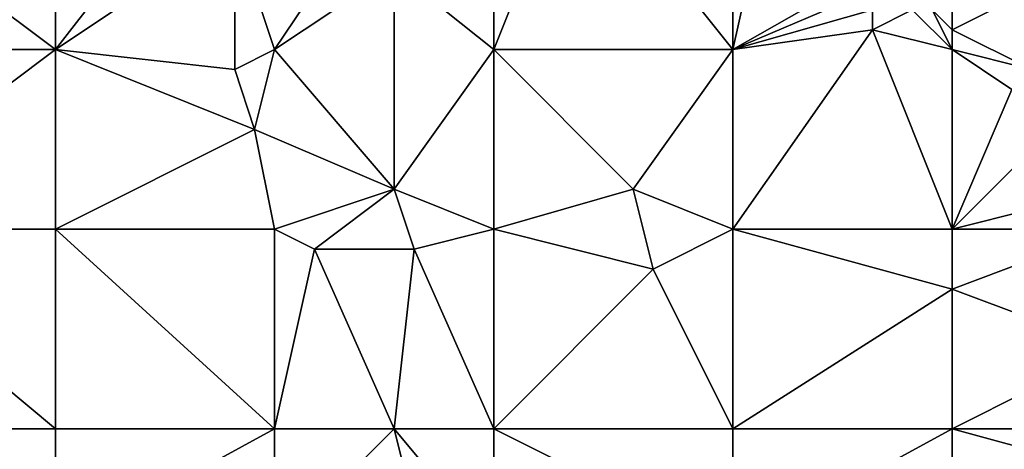
# Model space of a CAD drawing. Units: metres. Extents: x 73125 to 73750, y 354000 to 354500.
# Drawn here: x 73560 to 73610, y 354296 to 354318 of the extents above; entities that cross this region are included whole.
import ezdxf

# ---------------------------------------------------------------- set-up
doc = ezdxf.new("R2010")
doc.units = ezdxf.units.M
doc.layers.add('Terrain', color=15, linetype='Continuous')

msp = doc.modelspace()

# ---------------------------------------------------------------- linework, layer by layer
at = {"layer": 'Terrain'}
for points in [[(73588, 354326, 252.99), (73584, 354325, 252.93), (73584, 354316, 252.94), (73588, 354326, 252.99)], [(73588, 354326, 252.99), (73584, 354316, 252.94), (73596, 354316, 252.96), (73588, 354326, 252.99)], [(73596, 354325, 253.17), (73588, 354326, 252.99), (73596, 354316, 252.96), (73596, 354325, 253.17)], [(73550, 354325, 253.31), (73550, 354316, 253.33), (73562, 354316, 253.34), (73550, 354325, 253.31)], [(73562, 354325, 253.23), (73550, 354325, 253.31), (73562, 354316, 253.34), (73562, 354325, 253.23)], [(73562, 354325, 253.23), (73562, 354316, 253.34), (73569, 354325, 253.21), (73562, 354325, 253.23)], [(73569, 354325, 253.21), (73562, 354316, 253.34), (73571, 354322, 253.02), (73569, 354325, 253.21)], [(73584, 354325, 252.93), (73579, 354320, 252.94), (73584, 354316, 252.94), (73584, 354325, 252.93)], [(73596, 354325, 253.17), (73596, 354316, 252.96), (73598, 354325, 253.24), (73596, 354325, 253.17)], [(73598, 354325, 253.24), (73596, 354316, 252.96), (73603, 354320, 253.2), (73598, 354325, 253.24)], [(73571, 354315, 253.3), (73571, 354322, 253.02), (73562, 354316, 253.34), (73571, 354315, 253.3)], [(73571, 354315, 253.3), (73573, 354316, 253.04), (73571, 354322, 253.02), (73571, 354315, 253.3)], [(73573, 354316, 253.04), (73575, 354319, 253.13), (73571, 354322, 253.02), (73573, 354316, 253.04)], [(73573, 354316, 253.04), (73579, 354309, 252.96), (73579, 354320, 252.94), (73573, 354316, 253.04)], [(73573, 354316, 253.04), (73579, 354320, 252.94), (73575, 354319, 253.13), (73573, 354316, 253.04)], [(73579, 354309, 252.96), (73584, 354316, 252.94), (73579, 354320, 252.94), (73579, 354309, 252.96)], [(73596, 354316, 252.96), (73603, 354319, 253.16), (73603, 354320, 253.2), (73596, 354316, 252.96)], [(73596, 354316, 252.96), (73603, 354318, 253.14), (73603, 354319, 253.16), (73596, 354316, 252.96)], [(73607, 354317, 253.25), (73611, 354319, 255.9), (73607, 354318, 253.53), (73607, 354317, 253.25)], [(73611, 354315, 253.87), (73611, 354319, 255.9), (73607, 354317, 253.25), (73611, 354315, 253.87)], [(73596, 354316, 252.96), (73603, 354317, 253.08), (73603, 354318, 253.14), (73596, 354316, 252.96)], [(73607, 354316, 253.17), (73605, 354318, 253.17), (73603, 354317, 253.08), (73607, 354316, 253.17)], [(73603, 354317, 253.08), (73605, 354318, 253.17), (73603, 354318, 253.14), (73603, 354317, 253.08)], [(73607, 354316, 253.17), (73606, 354318, 253.26), (73605, 354318, 253.17), (73607, 354316, 253.17)], [(73607, 354316, 253.17), (73607, 354317, 253.25), (73606, 354318, 253.26), (73607, 354316, 253.17)], [(73607, 354317, 253.25), (73607, 354318, 253.53), (73606, 354318, 253.26), (73607, 354317, 253.25)], [(73596, 354307, 253.02), (73603, 354317, 253.08), (73596, 354316, 252.96), (73596, 354307, 253.02)], [(73596, 354307, 253.02), (73607, 354307, 253.02), (73603, 354317, 253.08), (73596, 354307, 253.02)], [(73607, 354307, 253.02), (73607, 354316, 253.17), (73603, 354317, 253.08), (73607, 354307, 253.02)], [(73611, 354315, 253.87), (73607, 354317, 253.25), (73607, 354316, 253.17), (73611, 354315, 253.87)], [(73562, 354307, 253.33), (73562, 354316, 253.34), (73550, 354307, 253.35), (73562, 354307, 253.33)], [(73562, 354316, 253.34), (73550, 354316, 253.33), (73550, 354307, 253.35), (73562, 354316, 253.34)], [(73562, 354307, 253.33), (73572, 354312, 253.31), (73562, 354316, 253.34), (73562, 354307, 253.33)], [(73572, 354312, 253.31), (73571, 354315, 253.3), (73562, 354316, 253.34), (73572, 354312, 253.31)], [(73572, 354312, 253.31), (73573, 354316, 253.04), (73571, 354315, 253.3), (73572, 354312, 253.31)], [(73572, 354312, 253.31), (73579, 354309, 252.96), (73573, 354316, 253.04), (73572, 354312, 253.31)], [(73584, 354307, 253), (73584, 354316, 252.94), (73579, 354309, 252.96), (73584, 354307, 253)], [(73591, 354309, 252.83), (73584, 354316, 252.94), (73584, 354307, 253), (73591, 354309, 252.83)], [(73591, 354309, 252.83), (73596, 354316, 252.96), (73584, 354316, 252.94), (73591, 354309, 252.83)], [(73596, 354307, 253.02), (73596, 354316, 252.96), (73591, 354309, 252.83), (73596, 354307, 253.02)], [(73607, 354307, 253.02), (73610, 354314, 253.26), (73607, 354316, 253.17), (73607, 354307, 253.02)], [(73610, 354314, 253.26), (73611, 354315, 253.87), (73607, 354316, 253.17), (73610, 354314, 253.26)], [(73607, 354307, 253.02), (73612, 354312, 253.23), (73610, 354314, 253.26), (73607, 354307, 253.02)], [(73562, 354307, 253.33), (73573, 354307, 253.32), (73572, 354312, 253.31), (73562, 354307, 253.33)], [(73573, 354307, 253.32), (73579, 354309, 252.96), (73572, 354312, 253.31), (73573, 354307, 253.32)], [(73607, 354307, 253.02), (73615, 354309, 253.24), (73612, 354312, 253.23), (73607, 354307, 253.02)], [(73573, 354307, 253.32), (73575, 354306, 253.34), (73579, 354309, 252.96), (73573, 354307, 253.32)], [(73580, 354306, 253.02), (73579, 354309, 252.96), (73575, 354306, 253.34), (73580, 354306, 253.02)], [(73580, 354306, 253.02), (73584, 354307, 253), (73579, 354309, 252.96), (73580, 354306, 253.02)], [(73592, 354305, 252.92), (73591, 354309, 252.83), (73584, 354307, 253), (73592, 354305, 252.92)], [(73592, 354305, 252.92), (73596, 354307, 253.02), (73591, 354309, 252.83), (73592, 354305, 252.92)], [(73607, 354307, 253.02), (73615, 354307, 253.1), (73615, 354309, 253.24), (73607, 354307, 253.02)], [(73562, 354297, 253.2), (73562, 354307, 253.33), (73550, 354307, 253.35), (73562, 354297, 253.2)], [(73562, 354297, 253.2), (73550, 354307, 253.35), (73550, 354297, 253.31), (73562, 354297, 253.2)], [(73562, 354297, 253.2), (73573, 354297, 253.19), (73562, 354307, 253.33), (73562, 354297, 253.2)], [(73573, 354297, 253.19), (73573, 354307, 253.32), (73562, 354307, 253.33), (73573, 354297, 253.19)], [(73573, 354297, 253.19), (73575, 354306, 253.34), (73573, 354307, 253.32), (73573, 354297, 253.19)], [(73584, 354297, 253.06), (73584, 354307, 253), (73580, 354306, 253.02), (73584, 354297, 253.06)], [(73592, 354305, 252.92), (73584, 354307, 253), (73584, 354297, 253.06), (73592, 354305, 252.92)], [(73596, 354297, 253.02), (73596, 354307, 253.02), (73592, 354305, 252.92), (73596, 354297, 253.02)], [(73596, 354297, 253.02), (73607, 354304, 253.13), (73596, 354307, 253.02), (73596, 354297, 253.02)], [(73607, 354304, 253.13), (73607, 354307, 253.02), (73596, 354307, 253.02), (73607, 354304, 253.13)], [(73607, 354304, 253.13), (73615, 354301, 253.02), (73615, 354307, 253.1), (73607, 354304, 253.13)], [(73607, 354304, 253.13), (73615, 354307, 253.1), (73607, 354307, 253.02), (73607, 354304, 253.13)], [(73573, 354297, 253.19), (73579, 354297, 253.25), (73575, 354306, 253.34), (73573, 354297, 253.19)], [(73579, 354297, 253.25), (73580, 354306, 253.02), (73575, 354306, 253.34), (73579, 354297, 253.25)], [(73584, 354297, 253.06), (73580, 354306, 253.02), (73579, 354297, 253.25), (73584, 354297, 253.06)], [(73596, 354297, 253.02), (73592, 354305, 252.92), (73584, 354297, 253.06), (73596, 354297, 253.02)], [(73596, 354297, 253.02), (73607, 354297, 253.04), (73607, 354304, 253.13), (73596, 354297, 253.02)], [(73607, 354297, 253.04), (73615, 354301, 253.02), (73607, 354304, 253.13), (73607, 354297, 253.04)], [(73607, 354297, 253.04), (73618, 354297, 253.04), (73615, 354301, 253.02), (73607, 354297, 253.04)], [(73562, 354291, 253.1), (73550, 354297, 253.31), (73550, 354291, 253.27), (73562, 354291, 253.1)], [(73562, 354297, 253.2), (73550, 354297, 253.31), (73562, 354291, 253.1), (73562, 354297, 253.2)], [(73562, 354297, 253.2), (73562, 354291, 253.1), (73573, 354297, 253.19), (73562, 354297, 253.2)], [(73573, 354297, 253.19), (73562, 354291, 253.1), (73573, 354291, 253.13), (73573, 354297, 253.19)], [(73573, 354291, 253.13), (73581, 354289, 253.21), (73579, 354297, 253.25), (73573, 354291, 253.13)], [(73573, 354297, 253.19), (73573, 354291, 253.13), (73579, 354297, 253.25), (73573, 354297, 253.19)], [(73584, 354297, 253.06), (73579, 354297, 253.25), (73584, 354291, 253.1), (73584, 354297, 253.06)], [(73579, 354297, 253.25), (73581, 354289, 253.21), (73584, 354291, 253.1), (73579, 354297, 253.25)], [(73584, 354297, 253.06), (73584, 354291, 253.1), (73596, 354291, 252.99), (73584, 354297, 253.06)], [(73596, 354297, 253.02), (73584, 354297, 253.06), (73596, 354291, 252.99), (73596, 354297, 253.02)], [(73596, 354291, 252.99), (73607, 354291, 253.04), (73607, 354297, 253.04), (73596, 354291, 252.99)], [(73596, 354297, 253.02), (73596, 354291, 252.99), (73607, 354297, 253.04), (73596, 354297, 253.02)], [(73607, 354297, 253.04), (73607, 354291, 253.04), (73618, 354294, 253.15), (73607, 354297, 253.04)], [(73607, 354297, 253.04), (73618, 354294, 253.15), (73618, 354297, 253.04), (73607, 354297, 253.04)]]:
    msp.add_3dface(points, dxfattribs=at)

doc.saveas('drawing.dxf')
